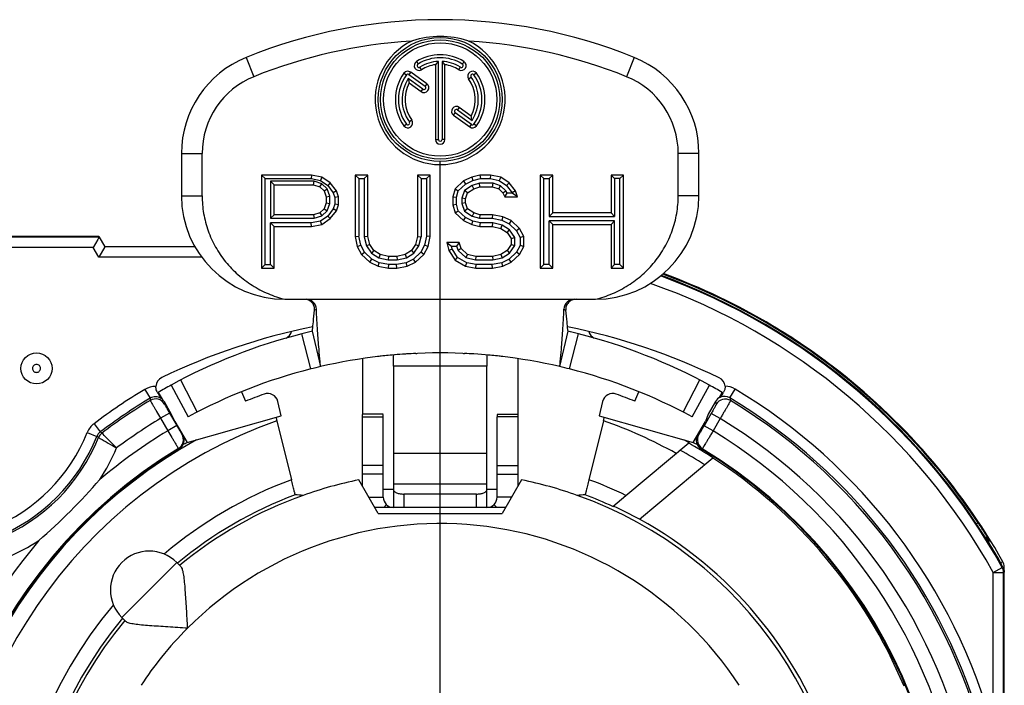
# Model space of a CAD drawing. Units: millimetres. Extents: x 0 to 420, y 0 to 297.
# Drawn here: x 346 to 365, y 100 to 113 of the extents above; entities that cross this region are included whole.
import ezdxf

# ---------------------------------------------------------------- set-up
doc = ezdxf.new("R2010")
doc.units = ezdxf.units.MM
doc.header["$LTSCALE"] = 23.1
doc.layers.get('0').update_dxf_attribs({"linetype": 'CONTINUOUS'})
for name, color, linetype in [('_26_DATUM_AXIS', 7, 'CONTINUOUS'), ('AUSFORMSCHRAEGEN', 7, 'CONTINUOUS'), ('BEZUGSACHSEN', 7, 'CONTINUOUS'), ('FASEN', 7, 'CONTINUOUS'), ('RUNDUNGEN', 7, 'CONTINUOUS')]:
    doc.layers.add(name, color=color, linetype=linetype)

msp = doc.modelspace()

# ---------------------------------------------------------------- linework, layer by layer
at = {"color": 9}
for p, q in [((350.1448, 112.0956), (350.2948, 111.7248)), ((357.6448, 112.0956), (357.4948, 111.7248)), ((353.4364, 112.0167), (353.467, 111.9678)), ((353.5348, 111.8595), (353.5041, 111.9084)), ((354.2549, 111.8595), (354.2856, 111.9084)), ((354.3533, 112.0167), (354.3227, 111.9678)), ((353.1954, 111.792), (353.2422, 111.758)), ((353.325, 111.8125), (353.2911, 111.7658)), ((354.4442, 111.6829), (354.4909, 111.7169)), ((354.5942, 111.792), (354.5475, 111.758)), ((353.6365, 111.5862), (353.6025, 111.5395)), ((353.5274, 111.4361), (353.5614, 111.4828)), ((354.2622, 111.1315), (354.2283, 111.0848)), ((354.1532, 110.9815), (354.1872, 111.0282)), ((353.1954, 110.7757), (353.2422, 110.8096)), ((353.3455, 110.8847), (353.2988, 110.8508)), ((354.4647, 110.7552), (354.4986, 110.8019)), ((354.5942, 110.7757), (354.5475, 110.8096)), ((353.8021, 110.5121), (353.8598, 110.5121)), ((353.9876, 110.5121), (353.9299, 110.5121)), ((348.8948, 110.2415), (349.2948, 110.2415)), ((358.8948, 110.2415), (358.4948, 110.2415)), ((348.8948, 109.4253), (349.2948, 109.4253)), ((358.8948, 109.4253), (358.4948, 109.4253)), ((351.3961, 106.08), (351.2226, 106.7582)), ((356.3936, 106.08), (356.5671, 106.7582)), ((354.7948, 106.1358), (352.9948, 106.1358)), ((348.8772, 105.8672), (349.1977, 105.2449)), ((358.592, 105.2449), (358.9125, 105.8672)), ((352.3948, 105.1555), (352.7948, 105.1555)), ((355.3948, 105.1555), (354.9948, 105.1555)), ((354.7948, 104.4471), (352.9948, 104.4471)), ((354.7948, 103.8521), (352.9948, 103.8521)), ((352.5141, 103.6039), (352.7948, 103.6039)), ((353.1948, 103.6648), (353.1948, 103.4039)), ((354.5948, 103.4039), (354.5948, 103.6648)), ((355.2756, 103.6039), (354.9948, 103.6039)), ((352.8033, 103.4039), (352.8565, 103.4594)), ((354.9864, 103.4039), (354.9332, 103.4594)), ((364.7231, 102.3438), (364.7688, 102.3557)), ((364.7704, 102.2506), (364.7867, 102.2549)), ((364.7867, 102.2549), (364.7948, 102.2571))]:
    msp.add_line(p, q, dxfattribs=at)
at = {"color": 7}
for p, q in [((353.8598, 110.5121), (353.8598, 112.0197)), ((353.9299, 112.0197), (353.9299, 110.5121)), ((353.5614, 111.4828), (353.2789, 111.6881)), ((353.2911, 111.7658), (353.6025, 111.5395)), ((354.4986, 110.8019), (354.1872, 111.0282)), ((354.2283, 111.0848), (354.5108, 110.8796)), ((348.8948, 110.2415), (348.8948, 109.4253)), ((349.2948, 109.4254), (349.2948, 110.2415)), ((358.4948, 109.4253), (358.4948, 110.2415)), ((358.8948, 109.4253), (358.8948, 110.2415)), ((350.4448, 109.8253), (350.4448, 108.0253)), ((350.4448, 109.8253), (350.5149, 109.7553)), ((351.4092, 109.8253), (350.4448, 109.8253)), ((351.4092, 109.8253), (351.4026, 109.7553)), ((351.6101, 109.787), (351.4092, 109.8253)), ((351.6101, 109.787), (351.5819, 109.7211)), ((351.7708, 109.6722), (351.6101, 109.787)), ((352.253, 109.8253), (352.253, 108.6381)), ((352.253, 109.8253), (352.3231, 109.7553)), ((352.4941, 109.8253), (352.253, 109.8253)), ((352.4941, 109.8253), (352.4241, 109.7553)), ((352.4941, 108.6381), (352.4941, 109.8253)), ((353.4585, 109.8253), (353.4585, 108.6381)), ((353.4585, 109.8253), (353.5285, 109.7553)), ((353.6996, 109.8253), (353.4585, 109.8253)), ((353.6996, 109.8253), (353.6296, 109.7553)), ((353.6996, 108.6381), (353.6996, 109.8253)), ((354.5032, 109.787), (354.3425, 109.7104)), ((354.664, 109.8253), (354.5032, 109.787)), ((354.5032, 109.787), (354.5267, 109.7206)), ((354.664, 109.8253), (354.6722, 109.7553)), ((354.8649, 109.8253), (354.664, 109.8253)), ((354.8649, 109.8253), (354.8582, 109.7553)), ((355.0658, 109.787), (354.8649, 109.8253)), ((355.0658, 109.787), (355.0376, 109.7211)), ((355.2265, 109.6722), (355.0658, 109.787)), ((355.8292, 109.8253), (355.8292, 108.0253)), ((355.8292, 109.8253), (355.8993, 109.7553)), ((356.0703, 109.8253), (355.8292, 109.8253)), ((356.0703, 109.8253), (356.0003, 109.7553)), ((356.0703, 109.0977), (356.0703, 109.8253)), ((357.1954, 109.8253), (357.1954, 109.0977)), ((357.1954, 109.8253), (357.2654, 109.7553)), ((357.4365, 109.8253), (357.1954, 109.8253)), ((357.4365, 109.8253), (357.3665, 109.7553)), ((357.4365, 108.0253), (357.4365, 109.8253)), ((350.5149, 108.0954), (350.5149, 109.7553)), ((350.5149, 109.7553), (351.4026, 109.7553)), ((350.6159, 109.7039), (350.6159, 108.9894)), ((350.6859, 109.6339), (350.6159, 109.7039)), ((351.4602, 109.7039), (350.6159, 109.7039)), ((350.6859, 109.0594), (350.6859, 109.6339)), ((350.6859, 109.6339), (351.4494, 109.6339)), ((351.4026, 109.7553), (351.5819, 109.7211)), ((351.4494, 109.6339), (351.4602, 109.7039)), ((351.4494, 109.6339), (351.5699, 109.5956)), ((351.6065, 109.6574), (351.4602, 109.7039)), ((351.5699, 109.5956), (351.6065, 109.6574)), ((351.5699, 109.5956), (351.6503, 109.519)), ((351.5819, 109.7211), (351.722, 109.621)), ((351.7108, 109.558), (351.6065, 109.6574)), ((351.7708, 109.6722), (351.722, 109.621)), ((351.722, 109.621), (351.8292, 109.4848)), ((351.8914, 109.519), (351.7708, 109.6722)), ((352.3231, 109.7553), (352.3231, 108.6454)), ((352.3231, 109.7553), (352.4241, 109.7553)), ((352.4241, 109.7553), (352.4241, 108.6291)), ((353.5285, 109.7553), (353.5285, 108.6291)), ((353.5285, 109.7553), (353.6296, 109.7553)), ((353.6296, 109.7553), (353.6296, 108.6454)), ((354.3425, 109.7104), (354.1818, 109.5573)), ((354.2445, 109.5203), (354.3827, 109.652)), ((354.3425, 109.7104), (354.3827, 109.652)), ((354.5135, 109.6212), (354.3648, 109.5267)), ((354.3827, 109.652), (354.5267, 109.7206)), ((354.6531, 109.6656), (354.5135, 109.6212)), ((354.5434, 109.5573), (354.5135, 109.6212)), ((354.5267, 109.7206), (354.6722, 109.7553)), ((354.5434, 109.5573), (354.664, 109.5956)), ((354.664, 109.5956), (354.6531, 109.6656)), ((354.9159, 109.6656), (354.6531, 109.6656)), ((354.664, 109.5956), (354.905, 109.5956)), ((354.6722, 109.7553), (354.8582, 109.7553)), ((354.8582, 109.7553), (355.0376, 109.7211)), ((354.905, 109.5956), (354.9159, 109.6656)), ((354.905, 109.5956), (355.0256, 109.5573)), ((355.0622, 109.6191), (354.9159, 109.6656)), ((355.0256, 109.5573), (355.0622, 109.6191)), ((355.0376, 109.7211), (355.1777, 109.621)), ((355.1626, 109.5234), (355.0622, 109.6191)), ((355.2265, 109.6722), (355.1777, 109.621)), ((355.1777, 109.621), (355.2848, 109.4848)), ((355.347, 109.519), (355.2265, 109.6722)), ((355.8993, 108.0954), (355.8993, 109.7553)), ((355.8993, 109.7553), (356.0003, 109.7553)), ((356.0003, 109.7553), (356.0003, 109.0277)), ((357.2654, 109.7553), (357.2654, 109.0277)), ((357.3665, 109.7553), (357.2654, 109.7553)), ((357.3665, 108.0954), (357.3665, 109.7553)), ((351.6503, 109.519), (351.7108, 109.558)), ((351.6503, 109.519), (351.6905, 109.4041)), ((351.6905, 109.4041), (351.7605, 109.416)), ((351.6905, 109.4041), (351.6905, 109.2892)), ((351.7605, 109.416), (351.7108, 109.558)), ((351.7605, 109.2773), (351.7605, 109.416)), ((351.8914, 109.519), (351.8292, 109.4848)), ((351.8292, 109.4848), (351.8616, 109.3922)), ((351.9316, 109.4041), (351.8616, 109.3922)), ((351.9316, 109.4041), (351.8914, 109.519)), ((351.9316, 109.2509), (351.9316, 109.4041)), ((354.1818, 109.5573), (354.1416, 109.4041)), ((354.1416, 109.4041), (354.1416, 109.2509)), ((354.1416, 109.4041), (354.2116, 109.395)), ((354.1818, 109.5573), (354.2445, 109.5203)), ((354.2116, 109.395), (354.2445, 109.5203)), ((354.2116, 109.2599), (354.2116, 109.395)), ((354.3648, 109.5267), (354.3127, 109.3777)), ((354.4229, 109.4807), (354.3648, 109.5267)), ((354.3827, 109.3658), (354.4229, 109.4807)), ((354.4229, 109.4807), (354.5434, 109.5573)), ((355.0256, 109.5573), (355.106, 109.4807)), ((355.106, 109.4807), (355.1626, 109.5234)), ((355.106, 109.4807), (355.1461, 109.4041)), ((355.1461, 109.4041), (355.1885, 109.4741)), ((355.1461, 109.4041), (355.3872, 109.4041)), ((355.1885, 109.4741), (355.1626, 109.5234)), ((355.2886, 109.4741), (355.1885, 109.4741)), ((355.347, 109.519), (355.2848, 109.4848)), ((355.2848, 109.4848), (355.2886, 109.4741)), ((355.3872, 109.4041), (355.2886, 109.4741)), ((355.3872, 109.4041), (355.347, 109.519)), ((351.6905, 109.2892), (351.6503, 109.1743)), ((351.6905, 109.2892), (351.7605, 109.2773)), ((351.7108, 109.1352), (351.7605, 109.2773)), ((351.8616, 109.2628), (351.8292, 109.1701)), ((351.8616, 109.3922), (351.8616, 109.2628)), ((351.9316, 109.2509), (351.8616, 109.2628)), ((351.8914, 109.136), (351.9316, 109.2509)), ((354.1416, 109.2509), (354.2116, 109.2599)), ((354.1416, 109.2509), (354.1818, 109.0977)), ((354.2445, 109.1347), (354.2116, 109.2599)), ((354.3127, 109.3777), (354.3127, 109.2773)), ((354.3827, 109.3658), (354.3127, 109.3777)), ((354.3827, 109.2892), (354.3127, 109.2773)), ((354.3127, 109.2773), (354.3648, 109.1282)), ((354.3827, 109.2892), (354.3827, 109.3658)), ((354.4229, 109.1743), (354.3827, 109.2892)), ((350.6859, 109.0594), (350.6159, 108.9894)), ((351.4494, 109.0594), (350.6859, 109.0594)), ((351.5699, 109.0977), (351.4494, 109.0594)), ((351.4494, 109.0594), (351.4602, 108.9894)), ((351.4602, 108.9894), (351.6065, 109.0358)), ((351.6503, 109.1743), (351.5699, 109.0977)), ((351.5699, 109.0977), (351.6065, 109.0358)), ((351.722, 109.0339), (351.5819, 108.9338)), ((351.6065, 109.0358), (351.7108, 109.1352)), ((351.6503, 109.1743), (351.7108, 109.1352)), ((351.8292, 109.1701), (351.722, 109.0339)), ((351.7708, 108.9828), (351.722, 109.0339)), ((351.7708, 108.9828), (351.8914, 109.136)), ((351.8914, 109.136), (351.8292, 109.1701)), ((354.1818, 109.0977), (354.2445, 109.1347)), ((354.1818, 109.0977), (354.3425, 108.9445)), ((354.3827, 109.0029), (354.2445, 109.1347)), ((354.4229, 109.1743), (354.3648, 109.1282)), ((354.3648, 109.1282), (354.5135, 109.0337)), ((354.5434, 109.0977), (354.4229, 109.1743)), ((354.5434, 109.0977), (354.5135, 109.0337)), ((354.5135, 109.0337), (354.6531, 108.9894)), ((354.664, 109.0594), (354.5434, 109.0977)), ((354.664, 109.0594), (354.6531, 108.9894)), ((354.905, 109.0594), (354.664, 109.0594)), ((354.905, 109.0594), (354.8984, 108.9894)), ((355.106, 109.0211), (354.905, 109.0594)), ((355.106, 109.0211), (355.084, 108.954)), ((355.2667, 108.9445), (355.106, 109.0211)), ((356.0703, 109.0977), (356.0003, 109.0277)), ((356.0003, 109.0277), (357.2654, 109.0277)), ((357.1954, 109.0977), (356.0703, 109.0977)), ((357.1954, 109.0977), (357.2654, 109.0277)), ((350.6159, 108.9894), (351.4602, 108.9894)), ((350.6159, 108.0954), (350.6159, 108.8996)), ((350.6859, 108.8296), (350.6159, 108.8996)), ((351.4026, 108.8996), (350.6159, 108.8996)), ((350.6859, 108.0253), (350.6859, 108.8296)), ((350.6859, 108.8296), (351.4092, 108.8296)), ((351.5819, 108.9338), (351.4026, 108.8996)), ((351.4092, 108.8296), (351.4026, 108.8996)), ((351.4092, 108.8296), (351.6101, 108.8679)), ((351.6101, 108.8679), (351.5819, 108.9338)), ((351.6101, 108.8679), (351.7708, 108.9828)), ((354.3425, 108.9445), (354.3827, 109.0029)), ((354.3425, 108.9445), (354.5032, 108.8679)), ((354.5267, 108.9343), (354.3827, 109.0029)), ((354.5032, 108.8679), (354.5267, 108.9343)), ((354.5032, 108.8679), (354.664, 108.8296)), ((354.6722, 108.8996), (354.5267, 108.9343)), ((354.6531, 108.9894), (354.8984, 108.9894)), ((354.664, 108.8296), (354.6722, 108.8996)), ((354.664, 108.8296), (354.905, 108.8296)), ((354.9133, 108.8996), (354.6722, 108.8996)), ((354.8984, 108.9894), (355.084, 108.954)), ((354.905, 108.8296), (354.9133, 108.8996)), ((354.905, 108.8296), (355.0658, 108.7913)), ((355.0934, 108.8567), (354.9133, 108.8996)), ((355.0658, 108.7913), (355.0934, 108.8567)), ((355.084, 108.954), (355.2265, 108.8861)), ((355.2357, 108.7663), (355.0934, 108.8567)), ((355.2667, 108.9445), (355.2265, 108.8861)), ((355.2265, 108.8861), (355.3708, 108.7486)), ((355.4274, 108.7913), (355.2667, 108.9445)), ((356.0003, 108.0954), (356.0003, 108.9379)), ((356.0703, 108.8679), (356.0003, 108.9379)), ((357.2654, 108.9379), (356.0003, 108.9379)), ((356.0703, 108.0253), (356.0703, 108.8679)), ((356.0703, 108.8679), (357.1954, 108.8679)), ((357.1954, 108.8679), (357.2654, 108.9379)), ((357.1954, 108.8679), (357.1954, 108.0253)), ((357.2654, 108.0954), (357.2654, 108.9379)), ((352.253, 108.6381), (352.3231, 108.6454)), ((352.253, 108.6381), (352.2932, 108.4466)), ((352.3597, 108.4705), (352.3231, 108.6454)), ((352.4941, 108.6381), (352.4241, 108.6291)), ((352.5343, 108.4849), (352.4941, 108.6381)), ((353.4585, 108.6381), (353.4183, 108.4849)), ((353.4585, 108.6381), (353.5285, 108.6291)), ((353.6296, 108.6454), (353.5929, 108.4705)), ((353.6996, 108.6381), (353.6296, 108.6454)), ((353.6594, 108.4466), (353.6996, 108.6381)), ((355.0658, 108.7913), (355.1863, 108.7147)), ((355.1863, 108.7147), (355.2357, 108.7663)), ((355.1863, 108.7147), (355.2667, 108.5998)), ((355.3367, 108.6219), (355.2357, 108.7663)), ((355.4274, 108.7913), (355.3708, 108.7486)), ((355.3708, 108.7486), (355.4378, 108.6209)), ((355.5078, 108.6381), (355.4274, 108.7913)), ((355.5078, 108.6381), (355.4378, 108.6209)), ((355.5078, 108.4466), (355.5078, 108.6381)), ((352.2932, 108.4466), (352.3597, 108.4705)), ((352.2932, 108.4466), (352.3736, 108.2934)), ((352.4302, 108.3362), (352.3597, 108.4705)), ((352.4241, 108.6291), (352.4698, 108.455)), ((352.5343, 108.4849), (352.4698, 108.455)), ((352.4698, 108.455), (352.5653, 108.3184)), ((352.6147, 108.37), (352.5343, 108.4849)), ((353.4183, 108.4849), (353.3379, 108.37)), ((353.3873, 108.3184), (353.4829, 108.455)), ((353.4183, 108.4849), (353.4829, 108.455)), ((353.4829, 108.455), (353.5285, 108.6291)), ((353.5929, 108.4705), (353.5224, 108.3362)), ((353.579, 108.2934), (353.6594, 108.4466)), ((353.6594, 108.4466), (353.5929, 108.4705)), ((354.021, 108.5232), (354.0612, 108.37)), ((354.021, 108.5232), (354.1118, 108.4532)), ((354.2621, 108.5232), (354.021, 108.5232)), ((354.1262, 108.3982), (354.1118, 108.4532)), ((354.1118, 108.4532), (354.2124, 108.4532)), ((354.2621, 108.5232), (354.2124, 108.4532)), ((354.2124, 108.4532), (354.2418, 108.3693)), ((354.3023, 108.4083), (354.2621, 108.5232)), ((355.2667, 108.4849), (355.1863, 108.37)), ((355.2357, 108.3184), (355.3367, 108.4629)), ((355.2667, 108.5998), (355.3367, 108.6219)), ((355.2667, 108.5998), (355.2667, 108.4849)), ((355.2667, 108.4849), (355.3367, 108.4629)), ((355.3367, 108.4629), (355.3367, 108.6219)), ((355.4378, 108.4639), (355.3708, 108.3362)), ((355.4274, 108.2934), (355.5078, 108.4466)), ((355.4378, 108.6209), (355.4378, 108.4639)), ((355.5078, 108.4466), (355.4378, 108.4639)), ((352.3736, 108.2934), (352.4302, 108.3362)), ((352.3736, 108.2934), (352.5343, 108.1402)), ((352.5745, 108.1986), (352.4302, 108.3362)), ((352.6147, 108.37), (352.5653, 108.3184)), ((352.5653, 108.3184), (352.7076, 108.228)), ((352.7352, 108.2934), (352.6147, 108.37)), ((352.7352, 108.2934), (352.7076, 108.228)), ((352.8959, 108.2551), (352.7352, 108.2934)), ((352.8959, 108.2551), (352.8877, 108.1851)), ((353.0567, 108.2551), (352.8959, 108.2551)), ((353.2174, 108.2934), (353.0567, 108.2551)), ((353.0567, 108.2551), (353.0649, 108.1851)), ((353.3379, 108.37), (353.2174, 108.2934)), ((353.2174, 108.2934), (353.245, 108.228)), ((353.245, 108.228), (353.3873, 108.3184)), ((353.3379, 108.37), (353.3873, 108.3184)), ((353.5224, 108.3362), (353.3781, 108.1986)), ((353.4183, 108.1402), (353.579, 108.2934)), ((353.579, 108.2934), (353.5224, 108.3362)), ((354.0612, 108.37), (354.1262, 108.3982)), ((354.0612, 108.37), (354.1818, 108.1785)), ((354.2317, 108.2306), (354.1262, 108.3982)), ((354.3023, 108.4083), (354.2418, 108.3693)), ((354.2418, 108.3693), (354.3882, 108.2297)), ((354.4229, 108.2934), (354.3023, 108.4083)), ((354.4229, 108.2934), (354.3882, 108.2297)), ((354.5836, 108.2551), (354.4229, 108.2934)), ((354.5836, 108.2551), (354.5754, 108.1851)), ((354.905, 108.2551), (354.5836, 108.2551)), ((355.0658, 108.2934), (354.905, 108.2551)), ((354.905, 108.2551), (354.9133, 108.1851)), ((355.1863, 108.37), (355.0658, 108.2934)), ((355.0658, 108.2934), (355.0934, 108.228)), ((355.0934, 108.228), (355.2357, 108.3184)), ((355.1863, 108.37), (355.2357, 108.3184)), ((355.3708, 108.3362), (355.2265, 108.1986)), ((355.2667, 108.1402), (355.4274, 108.2934)), ((355.4274, 108.2934), (355.3708, 108.3362)), ((350.4448, 108.0253), (350.5149, 108.0954)), ((350.5149, 108.0954), (350.6159, 108.0954)), ((350.6859, 108.0253), (350.6159, 108.0954)), ((352.5343, 108.1402), (352.5745, 108.1986)), ((352.5343, 108.1402), (352.695, 108.0636)), ((352.717, 108.1307), (352.5745, 108.1986)), ((352.695, 108.0636), (352.717, 108.1307)), ((352.695, 108.0636), (352.8959, 108.0253)), ((352.7076, 108.228), (352.8877, 108.1851)), ((352.9026, 108.0954), (352.717, 108.1307)), ((352.8877, 108.1851), (353.0649, 108.1851)), ((352.8959, 108.0253), (352.9026, 108.0954)), ((353.0501, 108.0954), (352.9026, 108.0954)), ((353.2356, 108.1307), (353.0501, 108.0954)), ((353.0567, 108.0253), (353.0501, 108.0954)), ((353.0567, 108.0253), (353.2576, 108.0636)), ((353.0649, 108.1851), (353.245, 108.228)), ((353.3781, 108.1986), (353.2356, 108.1307)), ((353.2576, 108.0636), (353.2356, 108.1307)), ((353.2576, 108.0636), (353.4183, 108.1402)), ((353.4183, 108.1402), (353.3781, 108.1986)), ((354.1818, 108.1785), (354.2317, 108.2306)), ((354.1818, 108.1785), (354.3827, 108.0636)), ((354.4073, 108.1302), (354.2317, 108.2306)), ((354.3827, 108.0636), (354.4073, 108.1302)), ((354.3827, 108.0636), (354.5836, 108.0253)), ((354.3882, 108.2297), (354.5754, 108.1851)), ((354.5902, 108.0954), (354.4073, 108.1302)), ((354.5754, 108.1851), (354.9133, 108.1851)), ((354.5836, 108.0253), (354.5902, 108.0954)), ((354.8984, 108.0954), (354.5902, 108.0954)), ((355.084, 108.1307), (354.8984, 108.0954)), ((354.905, 108.0253), (354.8984, 108.0954)), ((354.905, 108.0253), (355.106, 108.0636)), ((354.9133, 108.1851), (355.0934, 108.228)), ((355.2265, 108.1986), (355.084, 108.1307)), ((355.106, 108.0636), (355.084, 108.1307)), ((355.106, 108.0636), (355.2667, 108.1402)), ((355.2667, 108.1402), (355.2265, 108.1986)), ((355.8292, 108.0253), (355.8993, 108.0954)), ((356.0003, 108.0954), (355.8993, 108.0954)), ((356.0703, 108.0253), (356.0003, 108.0954)), ((357.1954, 108.0253), (357.2654, 108.0954)), ((357.3665, 108.0954), (357.2654, 108.0954)), ((357.4365, 108.0253), (357.3665, 108.0954)), ((350.4448, 108.0253), (350.6859, 108.0253)), ((352.8959, 108.0253), (353.0567, 108.0253)), ((354.5836, 108.0253), (354.905, 108.0253)), ((355.8292, 108.0253), (356.0703, 108.0253)), ((357.1954, 108.0253), (357.4365, 108.0253)), ((350.8948, 107.4253), (356.8948, 107.4253)), ((351.4243, 106.8071), (351.583, 106.1253)), ((356.2067, 106.1253), (356.3653, 106.8071)), ((352.9933, 106.3503), (352.9933, 106.347)), ((353.4222, 106.3798), (353.445, 106.3809)), ((354.3447, 106.3809), (354.3675, 106.3798)), ((354.7964, 106.3503), (354.7963, 106.347)), ((352.3948, 106.278), (352.3948, 105.2039)), ((355.3948, 106.278), (355.3948, 105.2038)), ((352.9948, 106.1358), (352.9948, 103.4039)), ((354.7948, 103.4039), (354.7948, 106.1358)), ((348.6938, 105.7699), (349.0278, 105.1547)), ((358.7619, 105.1547), (359.0959, 105.7699)), ((352.7948, 105.2039), (352.3948, 105.2039)), ((352.3948, 105.1555), (352.3948, 105.2038)), ((352.7948, 105.1555), (352.7948, 105.2038)), ((354.9948, 105.2039), (355.3948, 105.2039)), ((354.9948, 105.2038), (354.9948, 105.1555)), ((355.3948, 105.2038), (355.3948, 105.1555)), ((357.4844, 103.6373), (358.6988, 104.6562)), ((352.6948, 103.2908), (352.3213, 103.9378)), ((355.4684, 103.9378), (355.0948, 103.2908)), ((354.5948, 103.6648), (353.1948, 103.6648)), ((355.1601, 103.4039), (352.6296, 103.4039)), ((352.6948, 103.2908), (355.0948, 103.2908))]:
    msp.add_line(p, q, dxfattribs=at)
for radius in [1.1988, 1.1527]:
    msp.add_circle((353.8948, 111.2838), radius, dxfattribs=at)
for centre, radius, start, end in [((353.8948, 102.8253), 10, 67.97569, 112.02431), ((353.8948, 102.8253), 9.6, 93.33926, 112.02431), ((353.8948, 111.2838), 1.2565, 115.23696, 64.76304), ((353.8948, 102.8253), 9.6, 67.97569, 86.66074), ((350.8948, 110.2415), 2, 112.02431, 180), ((353.8948, 111.2838), 0.8068, 57.97287, 122.02713), ((356.8948, 110.2415), 2, 0, 67.97569), ((353.4856, 111.9381), 0.035, 122.02713, 302.02713), ((353.8948, 111.2838), 0.7367, 92.72414, 122.02713), ((355.2311, 110.7104), 1.896, 136.32335, 138.91193), ((352.5586, 110.7104), 1.896, 41.08807, 43.67665), ((353.8948, 111.2838), 0.7367, 57.97287, 87.27586), ((354.3041, 111.9381), 0.035, 237.97287, 57.97287), ((350.8948, 110.2415), 1.6, 112.02431, 180), ((353.8948, 111.2838), 0.8068, 144, 216), ((353.8948, 111.2838), 0.7367, 146.72414, 216), ((353.2705, 111.7375), 0.035, 54, 144), ((355.1442, 112.0278), 1.896, 190.32335, 192.91193), ((354.5192, 111.7375), 0.035, 36, 216), ((353.8948, 111.2838), 0.7367, 326.72414, 36), ((353.8948, 111.2838), 0.8068, 324, 36), ((356.8948, 110.2415), 1.6, 0, 67.97569), ((353.582, 111.5112), 0.035, 234, 54), ((354.2077, 111.0565), 0.035, 54, 234), ((352.6455, 110.5398), 1.896, 10.32335, 12.91193), ((353.2705, 110.8302), 0.035, 216, 36), ((354.5192, 110.8302), 0.035, 234, 324), ((353.8948, 110.5121), 0.035, 180, 360), ((350.8948, 109.4253), 2, 180, 270), ((356.8948, 109.4253), 2, 270, 360), ((351.3032, 107.2256), 0.1998, 2.40276, 90.01739), ((356.4864, 107.2256), 0.1998, 89.98212, 177.59648), ((353.8948, 96.1908), 10.9, 104.19109, 118.5), ((353.9037, 96.1544), 10.9374, 103.10187, 104.18922), ((353.8957, 96.1945), 10.8962, 75.80872, 76.90019), ((353.8948, 96.1908), 10.9, 61.5, 75.80891), ((353.8948, 96.1908), 10.2, 76.9, 103.1), ((353.8938, 96.2039), 10.1869, 94.09195, 95.24546), ((353.8948, 96.1912), 10.1995, 93.66394, 94.0925), ((353.8949, 96.1906), 10.2002, 92.65609, 93.66394), ((353.8948, 96.1906), 10.2002, 86.33715, 87.34391), ((353.897, 96.17), 10.2209, 95.24599, 96.81909), ((338.2154, 106.1363), 14.7795, 359.99835, 0.81689), ((369.5752, 106.1363), 14.7804, 179.18316, 180.00165), ((353.892, 96.1638), 10.2272, 83.18136, 84.76661), ((353.8948, 96.1908), 10.2, 104.18049, 118.5), ((353.894, 96.1943), 10.1964, 103.09981, 104.18068), ((353.8866, 96.1568), 10.235, 75.82136, 76.89815), ((353.8948, 96.1908), 10.2, 61.5, 75.81951), ((353.8948, 96.1908), 9.7335, 60.42623, 61.08413), ((352.9948, 103.6039), 0.2, 180, 269.98549), ((354.7948, 103.6039), 0.2, 270.01451, 360), ((364.5947, 102.2571), 0.2002, 0.01166, 29.53879)]:
    msp.add_arc(centre, radius, start, end, dxfattribs=at)
at = {"color": 9}
for radius, start, end in [(9.5251, 57.5788, 60.89374), (6.9052, 33.18963, 135), (8.2665, 139.80707, 15.69075), (6.9052, 141.23539, 146.81037)]:
    msp.add_arc((353.8948, 96.1908), radius, start, end, dxfattribs=at)
at = {"color": 7}
for points, knots in [([(354.4306, 112.4204), (354.258, 112.4738), (353.8948, 112.53), (353.5317, 112.4738), (353.3591, 112.4204)], [0, 0, 0, 0, 0.5000004, 1, 1, 1, 1]), ([(349.2948, 109.4254), (349.2948, 109.3105), (349.3147, 109.0802), (349.4031, 108.7455), (349.5471, 108.4306), (349.742, 108.1447), (349.9816, 107.8951), (350.2587, 107.6879), (350.5651, 107.5277), (350.7836, 107.4538), (350.8948, 107.4253)], [0, 0, 0, 0, 0.1250709, 0.2501275, 0.3751269, 0.5001099, 0.625081, 0.7500517, 0.8750215, 1, 1, 1, 1]), ([(356.8948, 107.4253), (357.0061, 107.4538), (357.2247, 107.5277), (357.5312, 107.6881), (357.8083, 107.8953), (358.0479, 108.145), (358.2428, 108.431), (358.3867, 108.7458), (358.475, 109.0804), (358.4948, 109.3105), (358.4948, 109.4253)], [0, 0, 0, 0, 0.1250249, 0.2500475, 0.3750632, 0.5000605, 0.6250452, 0.7500281, 0.8750136, 1, 1, 1, 1]), ([(351.4675, 107.2132), (351.47, 107.237), (351.4657, 107.2866), (351.4313, 107.3528), (351.3745, 107.4018), (351.3271, 107.4187), (351.3029, 107.4226)], [0, 0, 0, 0, 0.2462861, 0.4964162, 0.7479715, 1, 1, 1, 1]), ([(356.5197, 107.4253), (356.4925, 107.4253), (356.4374, 107.4142), (356.3687, 107.3663), (356.3254, 107.295), (356.3194, 107.2397), (356.3221, 107.2132)], [0, 0, 0, 0, 0.2517519, 0.5032985, 0.7536157, 1, 1, 1, 1]), ([(351.4243, 106.8071), (351.4255, 106.8178), (351.4321, 106.8782), (351.4465, 107.0136), (351.4598, 107.1382), (351.4676, 107.2132)], [0, 0, 0, 0, 0.0790033, 0.4465898, 1, 1, 1, 1]), ([(351.583, 106.1253), (351.5802, 106.1552), (351.5699, 106.2669), (351.5504, 106.4974), (351.5242, 106.8369), (351.5086, 107.0949), (351.5028, 107.234)], [0, 0, 0, 0, 0.0808502, 0.3027428, 0.6242685, 1, 1, 1, 1]), ([(356.2067, 106.1253), (356.2095, 106.1552), (356.2198, 106.2669), (356.2393, 106.4974), (356.2655, 106.8369), (356.2811, 107.0949), (356.2869, 107.234)], [0, 0, 0, 0, 0.0808502, 0.3027427, 0.6242684, 1, 1, 1, 1]), ([(356.3653, 106.8071), (356.3642, 106.8178), (356.3576, 106.8782), (356.3432, 107.0136), (356.3299, 107.1382), (356.3221, 107.2132)], [0, 0, 0, 0, 0.0790025, 0.4465872, 1, 1, 1, 1]), ([(352.9948, 103.7397), (352.9948, 103.7347), (352.9981, 103.7235), (353.0106, 103.7093), (353.0296, 103.6967), (353.0546, 103.6857), (353.0848, 103.6766), (353.1318, 103.6674), (353.1693, 103.6648), (353.1948, 103.6648)], [0, 0, 0, 0, 0.0665795, 0.1463614, 0.2458593, 0.3664024, 0.5061473, 0.6616006, 1, 1, 1, 1]), ([(354.5948, 103.6648), (354.6204, 103.6648), (354.6579, 103.6674), (354.7049, 103.6766), (354.7351, 103.6857), (354.7601, 103.6967), (354.7791, 103.7093), (354.7916, 103.7235), (354.7948, 103.7347), (354.7948, 103.7397)], [0, 0, 0, 0, 0.3383994, 0.4938527, 0.6335976, 0.7541407, 0.8536386, 0.9334205, 1, 1, 1, 1])]:
    msp.add_open_spline(points, degree=3, knots=knots, dxfattribs=at)
at = {"color": 9}
for points, knots in [([(351.5028, 107.234), (351.5022, 107.2333), (351.4922, 107.2239), (351.4797, 107.2168), (351.4675, 107.2132)], [0, 0, 0, 0, 0.0695358, 1, 1, 1, 1]), ([(356.2869, 107.234), (356.2875, 107.2333), (356.2975, 107.2239), (356.3099, 107.2168), (356.3221, 107.2132)], [0, 0, 0, 0, 0.0695368, 1, 1, 1, 1])]:
    msp.add_open_spline(points, degree=3, knots=knots, dxfattribs=at)
at = {"layer": '_26_DATUM_AXIS', "color": 7}
for p, q in [((353.8021, 111.9565), (353.8021, 110.5121)), ((353.9876, 110.5121), (353.9876, 111.9565)), ((353.6365, 111.5862), (353.325, 111.8125)), ((353.2962, 111.6042), (353.5274, 111.4361)), ((354.4935, 110.9635), (354.2622, 111.1315)), ((354.1532, 110.9815), (354.4647, 110.7552))]:
    msp.add_line(p, q, dxfattribs=at)
msp.add_circle((353.8948, 111.2838), 1.095, dxfattribs=at)
for centre, radius, start, end in [((353.8948, 111.2838), 0.8645, 57.97287, 122.02713), ((353.4856, 111.9381), 0.0927, 122.02713, 302.02713), ((353.8948, 111.2838), 0.679, 97.85103, 122.02713), ((353.8948, 111.2838), 0.679, 57.97287, 82.14897), ((354.3041, 111.9381), 0.0927, 237.97287, 57.97287), ((353.8948, 111.2838), 0.8645, 144, 216), ((353.2705, 111.7375), 0.0927, 54, 144), ((354.5192, 111.7375), 0.0927, 36, 216), ((353.8948, 111.2838), 0.679, 331.85103, 36), ((353.8948, 111.2838), 0.8645, 324, 36), ((353.8948, 111.2838), 0.679, 151.85103, 216), ((353.582, 111.5112), 0.0927, 234, 54), ((354.2077, 111.0565), 0.0927, 54, 234), ((353.2705, 110.8302), 0.0927, 216, 36), ((354.5192, 110.8302), 0.0927, 234, 324), ((353.8948, 110.5121), 0.0927, 180, 360)]:
    msp.add_arc(centre, radius, start, end, dxfattribs=at)
at = {"layer": 'AUSFORMSCHRAEGEN', "color": 7}
for p, q in [((347.2964, 108.6408), (343.9948, 108.6408)), ((350.0588, 105.64), (350.1334, 105.4564)), ((357.6563, 105.4564), (357.7308, 105.64)), ((359.0737, 105.2097), (359.0198, 105.0675)), ((348.7698, 105.0675), (348.7054, 105.2036)), ((349.0058, 104.6588), (350.8248, 105.177)), ((350.738, 105.0804), (351.0197, 103.9412)), ((357.0517, 105.0804), (356.77, 103.9412)), ((356.9648, 105.177), (358.7838, 104.6588)), ((357.7444, 103.1762), (359.1622, 104.3659)), ((357.2314, 103.4249), (357.4844, 103.6373))]:
    msp.add_line(p, q, dxfattribs=at)
at = {"layer": 'AUSFORMSCHRAEGEN', "color": 9}
for radius, start, end in [(9.4335, 109.55094, 326.20931), (9.4335, 61.10632, 70.44906), (8.2665, 110.35345, 130.19293), (8.2665, 64.26362, 69.64655), (7.9052, 140.44408, 70.41919), (7.9052, 109.58081, 129.55592)]:
    msp.add_arc((353.8948, 96.1908), radius, start, end, dxfattribs=at)
at = {"layer": 'AUSFORMSCHRAEGEN', "color": 7}
for centre, radius, start, end in [((374.0808, 110.853), 24.046, 193.72568, 193.89038), ((333.7089, 110.853), 24.046, 346.10962, 346.27432), ((353.8948, 96.1908), 9.7335, 118.91587, 324.77001), ((353.8948, 96.1908), 9.7251, 57.20588, 60.44461), ((353.8948, 96.1908), 9.7209, 22.78648, 57.21352), ((353.8948, 96.1908), 7.9052, 101.48158, 109.58081), ((353.8948, 96.1908), 7.9052, 70.41919, 78.51842), ((353.8948, 96.1908), 7.9665, 110.57157, 129.59794), ((353.8948, 96.1908), 7.9665, 65.23996, 69.42843), ((353.8948, 96.1908), 7.9759, 61.14192, 65.20808), ((353.8948, 96.1908), 7.9791, 18.8668, 61.1332), ((353.8948, 96.1908), 7.9665, 140.40206, 14.71232)]:
    msp.add_arc(centre, radius, start, end, dxfattribs=at)
for centre, major_axis, start_param, end_param in [((350.0374, 95.237), (9.001, 2.2257), 1.2196262, 1.2360066), ((357.7523, 95.237), (9.001, -2.2257), 1.9055861, 1.9219664)]:
    msp.add_ellipse(centre, major_axis=major_axis, ratio=0.9035162, start_param=start_param, end_param=end_param, dxfattribs=at)
for points, knots in [([(351.0956, 103.6493), (351.0951, 103.6493), (351.0948, 103.6522), (351.093, 103.6556), (351.0912, 103.663), (351.0883, 103.6725), (351.085, 103.6848), (351.0793, 103.7059), (351.071, 103.7377), (351.0598, 103.7814), (351.0471, 103.8312), (351.0336, 103.8851), (351.0243, 103.9223), (351.0197, 103.9412)], [0, 0, 0, 0, 0.0053448, 0.0201733, 0.0443942, 0.0778335, 0.1201292, 0.1708401, 0.2955529, 0.4469631, 0.6192925, 0.8061943, 1, 1, 1, 1]), ([(356.77, 103.9412), (356.7653, 103.9223), (356.7561, 103.8851), (356.7426, 103.8312), (356.7299, 103.7814), (356.7187, 103.7377), (356.7104, 103.7059), (356.7047, 103.6848), (356.7014, 103.6725), (356.6985, 103.663), (356.6967, 103.6556), (356.6949, 103.6522), (356.6946, 103.6493), (356.6941, 103.6493)], [0, 0, 0, 0, 0.1938057, 0.3807075, 0.5530369, 0.7044471, 0.8291599, 0.8798708, 0.9221665, 0.9556058, 0.9798267, 0.9946552, 1, 1, 1, 1])]:
    msp.add_open_spline(points, degree=3, knots=knots, dxfattribs=at)
at = {"layer": 'BEZUGSACHSEN', "color": 7}
msp.add_line((353.8948, 96.1908), (353.8948, 110.0908), dxfattribs=at)
at = {"layer": 'FASEN', "color": 7}
msp.add_circle((346.0948, 106.0906), 0.3, dxfattribs=at)
at = {"layer": 'RUNDUNGEN', "color": 7}
for p, q in [((347.2964, 108.6408), (347.4119, 108.4408)), ((347.2795, 108.5834), (347.1891, 108.4268)), ((347.4119, 108.4408), (347.2964, 108.2408)), ((349.1561, 108.4408), (347.4119, 108.4408)), ((348.447, 105.6267), (348.5204, 105.4997)), ((359.2827, 105.5229), (359.3427, 105.6267)), ((348.5012, 105.5115), (348.5024, 105.5097)), ((348.7054, 105.2036), (348.565, 105.4468)), ((350.8248, 105.177), (350.7562, 105.4547)), ((357.0335, 105.4547), (356.9648, 105.177)), ((359.2142, 105.4531), (359.0737, 105.2097)), ((348.6664, 105.2275), (348.8047, 104.9879)), ((348.7698, 105.0675), (349.0058, 104.6588)), ((352.3948, 103.8104), (352.3948, 105.1555)), ((352.7948, 103.6039), (352.7948, 105.1555)), ((354.9948, 103.6039), (354.9948, 105.1555)), ((355.3948, 105.1555), (355.3948, 103.8104)), ((358.7838, 104.6588), (359.0198, 105.0675)), ((348.8831, 102.2632), (348.8037, 102.3426)), ((364.7948, 90.5219), (364.7948, 102.2571)), ((347.743, 101.282), (347.8224, 101.2025))]:
    msp.add_line(p, q, dxfattribs=at)
at = {"layer": 'RUNDUNGEN', "color": 9}
for p, q in [((347.3045, 108.6268), (343.9948, 108.6268)), ((347.1891, 108.4268), (343.9948, 108.4268)), ((347.2964, 108.2408), (347.1891, 108.4268)), ((349.2864, 108.2408), (347.2964, 108.2408)), ((348.1859, 105.6858), (348.289, 105.5144)), ((359.4915, 105.5199), (359.5944, 105.6914)), ((348.289, 105.5144), (348.2913, 105.4728)), ((348.565, 105.4468), (348.5679, 105.4016)), ((359.2142, 105.4531), (359.2286, 105.3975)), ((359.4915, 105.5199), (359.5053, 105.4686)), ((348.6664, 105.2275), (348.4932, 105.1275)), ((359.1315, 105.2225), (358.9932, 104.9829)), ((359.3047, 105.1225), (359.1315, 105.2225)), ((347.2062, 105.023), (347.327, 104.8636)), ((348.4931, 105.1276), (348.6315, 104.8879)), ((359.3047, 105.1225), (359.1665, 104.8831)), ((347.0766, 104.8532), (347.2621, 104.7787)), ((347.3575, 104.8405), (347.327, 104.8636)), ((348.8047, 104.9879), (348.6315, 104.8879)), ((359.1664, 104.8829), (358.9932, 104.9829)), ((348.9062, 104.8156), (348.9208, 104.806)), ((358.8903, 104.8115), (358.8688, 104.806)), ((348.8366, 104.5445), (348.8511, 104.5349)), ((358.9598, 104.5405), (358.9386, 104.5349)), ((352.7948, 104.2167), (352.3948, 104.2167)), ((354.9948, 104.2167), (355.3948, 104.2167)), ((352.7948, 104.049), (352.3948, 104.049)), ((354.9948, 104.049), (355.3948, 104.049)), ((352.7948, 103.7611), (352.9948, 103.7611)), ((354.7948, 103.7611), (354.9948, 103.7611)), ((364.2892, 103.1086), (364.2581, 103.0879)), ((364.4949, 102.7291), (364.5033, 102.7626)), ((364.4949, 102.7291), (364.4908, 102.7266)), ((347.743, 101.282), (348.8037, 102.3426)), ((364.5809, 102.1514), (364.7555, 102.2488)), ((364.7555, 102.2488), (364.7695, 102.2524)), ((364.5809, 102.1514), (364.7808, 102.1514)), ((364.5809, 99.1157), (364.5809, 102.1514)), ((364.7808, 102.1514), (364.7948, 102.1551)), ((364.7808, 90.5219), (364.7808, 102.1514))]:
    msp.add_line(p, q, dxfattribs=at)
for centre, radius, start, end in [((353.8948, 96.1908), 12.436, 29.15268, 69.99415), ((353.8948, 96.1908), 12.486, 33.64503, 69.83919), ((353.8948, 96.1908), 12.236, 29.15268, 70.61205), ((353.8948, 96.1908), 11.0791, 121.01662, 127.13637), ((348.392, 105.343), 0.3999, 88.61276, 121.01601), ((359.3886, 105.3483), 0.4001, 59.04273, 88.60767), ((353.8948, 96.1908), 11.0791, 15.30799, 59.03978), ((353.8948, 96.1908), 10.8791, 121.01664, 127.1364), ((353.8948, 96.1908), 10.8423, 121.11932, 127.08156), ((348.392, 105.3431), 0.1999, 56.47291, 121.0278), ((348.3947, 105.3015), 0.2, 30.01961, 121.11333), ((359.4018, 105.2974), 0.2, 58.85834, 149.97361), ((359.3886, 105.3486), 0.1999, 59.00748, 112.15734), ((353.8948, 96.1908), 10.8791, 15.30799, 59.03977), ((353.8948, 96.1908), 10.8423, 322.91844, 58.8381), ((347.4478, 104.7041), 0.4001, 127.14208, 158.11516), ((353.8948, 96.1908), 10.4423, 121.15015, 126.78337), ((353.8948, 96.1908), 10.4423, 323.21521, 58.79702), ((343.9948, 106.0908), 3.3209, 291.87913, 338.12087), ((353.8948, 96.1908), 10.1658, 121.18146, 130.30194), ((353.8948, 96.1908), 10.1658, 319.69917, 58.76431), ((343.9948, 106.0908), 3.5209, 291.87904, 338.12076), ((343.9948, 106.0908), 3.5577, 292.03539, 337.96461), ((336.0229, 89.63), 18.8627, 53.31166, 53.42733), ((348.7329, 104.7156), 0.2, 301.20189, 29.98629), ((359.0636, 104.7115), 0.2, 150.02039, 238.73882), ((353.8948, 96.1908), 9.7658, 121.19531, 58.75921), ((343.9948, 106.0908), 3.9577, 327.14478, 337.15285), ((353.8948, 96.1908), 10.1658, 139.6989, 310.30215), ((343.9948, 106.0908), 3.9577, 292.84654, 302.85334), ((364.3241, 102.6234), 0.2009, 31.74344, 44.69336), ((353.8948, 96.1908), 10.8423, 142.91844, 307.08156), ((353.8948, 96.1908), 12.4544, 29.60698, 31.66716), ((353.8948, 96.1908), 10.4423, 143.21638, 306.78786), ((364.5486, 102.2448), 0.2007, 16.3007, 29.5802), ((353.8948, 96.1908), 6.9052, 135, 141.23539)]:
    msp.add_arc(centre, radius, start, end, dxfattribs=at)
at = {"layer": 'RUNDUNGEN', "color": 7}
for centre, radius, start, end in [((353.8948, 96.1908), 12.45, 29.13562, 69.92564), ((353.8948, 96.1908), 12.5, 59.08622, 69.81107), ((353.8948, 94.7224), 12.4183, 101.43188, 115.67266), ((350.8325, 106.8572), 0.1999, 295.01038, 344.0273), ((353.8948, 94.7224), 12.4183, 64.26985, 78.56781), ((356.9572, 106.8572), 0.1999, 196.01356, 244.94519), ((353.8929, 96.1879), 12.5034, 52.70123, 59.08538), ((353.8948, 96.1908), 12.5, 29.55077, 52.69398), ((348.6014, 105.7347), 0.1999, 115.66544, 177.67026), ((359.1993, 105.7294), 0.1999, 5.41592, 64.27922), ((353.8948, 96.1908), 10.8956, 120, 120.06245), ((353.8948, 96.1908), 10.8974, 118.49918, 120), ((353.8948, 96.1908), 10, 109.88203, 112.09521), ((350.562, 105.4066), 0.2, 13.89512, 109.8809), ((357.2277, 105.4066), 0.2, 70.11908, 166.10485), ((353.8948, 96.1908), 10, 67.90479, 70.11797), ((353.8948, 96.1908), 10.8974, 60, 61.50082), ((353.5934, 109.0413), 6.7104, 328.89655, 329.43587), ((353.8948, 96.1908), 10.8956, 59.87571, 60), ((348.3913, 105.3462), 0.2008, 30.02813, 58.59025), ((359.3874, 105.3532), 0.2, 112.38038, 150.00097), ((348.7477, 104.706), 0.2, 301.15664, 30.00185), ((353.8948, 96.1908), 9.7796, 120, 120.5505), ((353.8948, 96.1908), 9.7796, 59.44901, 60), ((359.042, 104.706), 0.2, 149.99669, 238.85173), ((353.8948, 96.1908), 9.75, 121.15162, 58.84842), ((337.7309, 112.3547), 12.7548, 311.25731, 318.74269), ((348.2733, 101.8123), 0.75, 45, 225)]:
    msp.add_arc(centre, radius, start, end, dxfattribs=at)
for points, knots in [([(347.3045, 108.6268), (347.3047, 108.6265), (347.3037, 108.6253), (347.3028, 108.6233), (347.3005, 108.6197), (347.2976, 108.6148), (347.294, 108.6086), (347.2879, 108.598), (347.2829, 108.5895), (347.2795, 108.5834)], [0, 0, 0, 0, 0.019718, 0.0707281, 0.153071, 0.2664074, 0.4100844, 0.5819697, 1, 1, 1, 1]), ([(346.1729, 106.0908), (346.1728, 106.1106), (346.1559, 106.1516), (346.1048, 106.172), (346.0649, 106.1639), (346.0391, 106.1466), (346.0222, 106.1209), (346.0168, 106.1008), (346.0168, 106.0908)], [0, 0, 0, 0, 0.2480207, 0.4952443, 0.6212552, 0.7471812, 0.8738026, 1, 1, 1, 1]), ([(346.0168, 106.0908), (346.0169, 106.071), (346.0338, 106.0299), (346.0849, 106.0096), (346.1248, 106.0177), (346.1506, 106.035), (346.1675, 106.0606), (346.1729, 106.0807), (346.1729, 106.0908)], [0, 0, 0, 0, 0.2480207, 0.4952443, 0.6212552, 0.7471812, 0.8738026, 1, 1, 1, 1]), ([(348.4288, 105.6343), (348.4243, 105.6421), (348.4075, 105.6757), (348.4005, 105.7143), (348.4017, 105.7428)], [0, 0, 0, 0, 0.2387813, 1, 1, 1, 1]), ([(348.4288, 105.6343), (348.4433, 105.6095), (348.4675, 105.5686), (348.4912, 105.5274), (348.5012, 105.5115)], [0, 0, 0, 0, 0.6047857, 1, 1, 1, 1]), ([(359.3983, 105.7482), (359.4004, 105.7268), (359.3974, 105.6848), (359.3815, 105.646), (359.3715, 105.6291)], [0, 0, 0, 0, 0.5219119, 1, 1, 1, 1]), ([(359.3132, 105.5337), (359.3145, 105.5349), (359.3171, 105.5395), (359.3228, 105.5479), (359.3303, 105.5604), (359.336, 105.5697), (359.3391, 105.5748)], [0, 0, 0, 0, 0.1053193, 0.3247907, 0.6306899, 1, 1, 1, 1]), ([(348.8831, 102.2632), (348.8898, 102.2565), (348.9013, 102.2369), (348.9203, 102.1824), (348.9367, 102.0895), (348.9519, 101.9565), (348.9645, 101.8006), (348.976, 101.6296), (348.9912, 101.3855), (349.0031, 101.1992), (349.0121, 101.0735)], [0, 0, 0, 0, 0.0235655, 0.0555951, 0.1438108, 0.2578439, 0.3899151, 0.5339808, 0.6856616, 1, 1, 1, 1]), ([(349.0121, 101.0735), (348.8865, 101.0825), (348.7001, 101.0944), (348.4561, 101.1096), (348.285, 101.1211), (348.1291, 101.1337), (347.9961, 101.1489), (347.9032, 101.1654), (347.8488, 101.1843), (347.8291, 101.1958), (347.8224, 101.2025)], [0, 0, 0, 0, 0.3143384, 0.4660192, 0.6100849, 0.7421561, 0.8561892, 0.9444049, 0.9764345, 1, 1, 1, 1])]:
    msp.add_open_spline(points, degree=3, knots=knots, dxfattribs=at)
at = {"layer": 'RUNDUNGEN', "color": 9}
for points, knots in [([(348.2913, 105.4728), (348.2916, 105.472), (348.2932, 105.4694), (348.2961, 105.4639), (348.3011, 105.4553), (348.3111, 105.4376), (348.328, 105.4086), (348.3528, 105.3662), (348.3829, 105.3148), (348.4302, 105.2342), (348.4675, 105.171), (348.4931, 105.1276)], [0, 0, 0, 0, 0.0064388, 0.02221, 0.0471617, 0.0811143, 0.1745535, 0.299047, 0.4498104, 0.6212629, 1, 1, 1, 1]), ([(348.5679, 105.4016), (348.5679, 105.4012), (348.5687, 105.3998), (348.57, 105.397), (348.5725, 105.3926), (348.5773, 105.3837), (348.5855, 105.369), (348.5976, 105.3476), (348.6123, 105.3217), (348.6355, 105.2812), (348.6538, 105.2494), (348.6664, 105.2275)], [0, 0, 0, 0, 0.0064936, 0.0222902, 0.0472618, 0.0812357, 0.1747109, 0.2992121, 0.449955, 0.6213717, 1, 1, 1, 1]), ([(359.5053, 105.4686), (359.5052, 105.4678), (359.5035, 105.4651), (359.5009, 105.4595), (359.4959, 105.4508), (359.4894, 105.439), (359.481, 105.4242), (359.4666, 105.399), (359.4448, 105.3613), (359.4149, 105.3098), (359.3806, 105.2514), (359.3435, 105.1881), (359.3178, 105.1446), (359.3047, 105.1225)], [0, 0, 0, 0, 0.0064807, 0.0222733, 0.0472408, 0.0812032, 0.1238132, 0.1746487, 0.2991389, 0.4498914, 0.6213244, 0.8072178, 1, 1, 1, 1]), ([(359.2286, 105.3975), (359.2287, 105.3971), (359.2279, 105.3956), (359.2268, 105.3928), (359.2245, 105.3883), (359.2198, 105.3792), (359.2118, 105.3644), (359.2, 105.3429), (359.1854, 105.3169), (359.1624, 105.2762), (359.1442, 105.2444), (359.1315, 105.2225)], [0, 0, 0, 0, 0.0066599, 0.0225352, 0.0475574, 0.0815587, 0.1750404, 0.2995141, 0.4502066, 0.6215502, 1, 1, 1, 1]), ([(347.642, 104.554), (347.6063, 104.5901), (347.5119, 104.686), (347.4171, 104.7816), (347.3575, 104.8405)], [0, 0, 0, 0, 0.3771984, 1, 1, 1, 1]), ([(348.6315, 104.8879), (348.6572, 104.8445), (348.6946, 104.7814), (348.7423, 104.701), (348.7728, 104.6499), (348.7981, 104.6077), (348.8154, 104.5789), (348.8259, 104.5616), (348.8311, 104.553), (348.8345, 104.5478), (348.836, 104.5452), (348.8366, 104.5445)], [0, 0, 0, 0, 0.3787418, 0.5502027, 0.700976, 0.8254718, 0.9189061, 0.9528617, 0.97782, 0.9935883, 1, 1, 1, 1]), ([(348.8047, 104.9879), (348.8173, 104.9661), (348.8357, 104.9343), (348.8593, 104.894), (348.8743, 104.8683), (348.8868, 104.8471), (348.8954, 104.8327), (348.9007, 104.824), (348.9033, 104.8197), (348.9051, 104.8172), (348.9058, 104.8158), (348.9062, 104.8156)], [0, 0, 0, 0, 0.3786964, 0.5501458, 0.700919, 0.8254191, 0.918861, 0.9528261, 0.9777973, 0.9935751, 1, 1, 1, 1]), ([(358.9932, 104.9829), (358.9806, 104.9611), (358.9622, 104.9294), (358.9384, 104.8891), (358.9232, 104.8635), (358.9105, 104.8425), (358.9017, 104.8281), (358.8962, 104.8197), (358.8935, 104.8154), (358.8916, 104.8131), (358.8907, 104.8116), (358.8903, 104.8115)], [0, 0, 0, 0, 0.3786263, 0.5500401, 0.700772, 0.8252408, 0.9186675, 0.952625, 0.9775942, 0.9934078, 1, 1, 1, 1]), ([(359.1665, 104.8831), (359.1534, 104.861), (359.1276, 104.8175), (359.0901, 104.7545), (359.0553, 104.6963), (359.0246, 104.6452), (359.0021, 104.608), (358.9869, 104.5832), (358.978, 104.5687), (358.9708, 104.5573), (358.9656, 104.5487), (358.9619, 104.5438), (358.9605, 104.541), (358.9598, 104.5405)], [0, 0, 0, 0, 0.1927869, 0.3786966, 0.5501483, 0.700917, 0.8254146, 0.8762488, 0.9188539, 0.9528082, 0.9777642, 0.9935412, 1, 1, 1, 1]), ([(347.2927, 104.756), (347.3022, 104.7506), (347.4193, 104.6843), (347.5358, 104.6171), (347.642, 104.554)], [0, 0, 0, 0, 0.081678, 1, 1, 1, 1]), ([(364.5033, 102.7626), (364.5035, 102.7635), (364.5017, 102.7665), (364.4993, 102.7722), (364.4941, 102.7813), (364.4874, 102.7934), (364.4786, 102.8086), (364.4635, 102.8342), (364.4405, 102.8723), (364.4086, 102.9239), (364.3719, 102.982), (364.3317, 103.0444), (364.3036, 103.087), (364.2892, 103.1086)], [0, 0, 0, 0, 0.0066598, 0.0226812, 0.0479838, 0.0823783, 0.1254699, 0.176791, 0.3020595, 0.4530638, 0.6240405, 0.8087865, 1, 1, 1, 1])]:
    msp.add_open_spline(points, degree=3, knots=knots, dxfattribs=at)
for points in [[(347.327, 104.8636), (347.2986, 104.8421), (347.2754, 104.8118), (347.2621, 104.7787)], [(347.3575, 104.8405), (347.3292, 104.8191), (347.306, 104.7889), (347.2927, 104.756)], [(364.4191, 102.8379), (364.4531, 102.8218), (364.4835, 102.7946), (364.5033, 102.7626)], [(364.7808, 102.1514), (364.7808, 102.185), (364.7718, 102.2195), (364.7555, 102.2488)]]:
    msp.add_open_spline(points, degree=3, dxfattribs=at)
at = {"layer": 'RUNDUNGEN', "color": 7}
msp.add_open_spline([(364.7695, 102.2524), (364.7859, 102.2231), (364.7948, 102.1886), (364.7948, 102.1551)], degree=3, dxfattribs=at)

doc.saveas('drawing.dxf')
